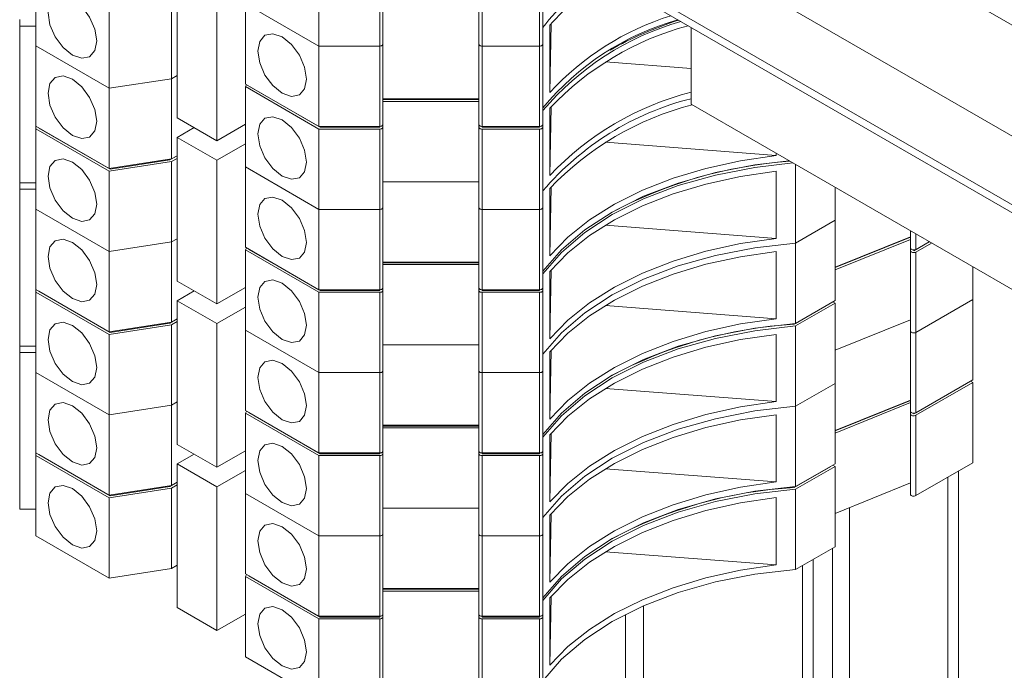
# Paper-space layout 'Sheet2' of a CAD drawing. Units: millimetres. Extents: x 76 to 2808, y 56 to 3921.
# Drawn here: x 1954 to 2015, y 3482 to 3523 of the extents above; entities that cross this region are included whole.
import ezdxf

# ---------------------------------------------------------------- set-up
doc = ezdxf.new("R2010")
doc.units = ezdxf.units.MM

psp = doc.layouts.new('Sheet2')

# ---------------------------------------------------------------- linework, layer by layer
at = {"color": 7, "linetype": 'Continuous', "lineweight": 0}
for p, q in [((2026.659, 3516.653), (1989.183, 3538.288)), ((2026.659, 3509.713), (1985.647, 3533.388)), ((1985.958, 3528.416), (2026.659, 3504.919)), ((1954.925, 3521.523), (1954.925, 3526.544)), ((1972.632, 3521.507), (1972.632, 3526.529)), ((1976.432, 3521.507), (1976.432, 3526.529)), ((1976.632, 3526.645), (1976.632, 3521.623)), ((1982.632, 3521.623), (1982.632, 3526.645)), ((1982.832, 3526.529), (1982.832, 3521.507)), ((1986.432, 3521.507), (1986.432, 3526.529)), ((1986.632, 3526.645), (1986.632, 3521.623)), ((1963.779, 3526.006), (1963.779, 3517.024)), ((1963.425, 3519.473), (1963.425, 3524.495)), ((1966.254, 3515.595), (1966.254, 3524.577)), ((1959.522, 3518.869), (1959.522, 3523.891)), ((1972.632, 3521.507), (1968.036, 3524.161)), ((1968.036, 3519.139), (1968.036, 3524.161)), ((1953.925, 3522.762), (1953.925, 3523.17)), ((1954.925, 3522.762), (1953.925, 3522.762)), ((1953.925, 3522.762), (1953.925, 3512.963)), ((1987.075, 3518.61), (1987.145, 3522.897)), ((1987.075, 3518.61), (1987.075, 3522.815)), ((1995.9, 3522.676), (1995.9, 3517.874)), ((1959.522, 3518.869), (1954.925, 3521.523)), ((1954.925, 3516.501), (1954.925, 3521.523)), ((1976.432, 3521.507), (1972.632, 3521.507)), ((1972.632, 3516.486), (1972.632, 3521.507)), ((1976.432, 3516.486), (1976.432, 3521.507)), ((1976.632, 3521.623), (1976.632, 3516.601)), ((1982.632, 3516.601), (1982.632, 3521.623)), ((1986.432, 3521.507), (1982.832, 3521.507)), ((1982.832, 3521.507), (1982.832, 3516.486)), ((1986.432, 3516.486), (1986.432, 3521.507)), ((1986.632, 3521.623), (1986.632, 3516.601)), ((1990.548, 3520.52), (1995.9, 3520.107)), ((1963.425, 3519.473), (1959.522, 3518.869)), ((1963.779, 3519.677), (1963.425, 3519.473)), ((1963.425, 3514.451), (1963.425, 3519.473)), ((1959.522, 3513.848), (1959.522, 3518.869)), ((1972.632, 3516.486), (1968.036, 3519.139)), ((1968.036, 3518.976), (1968.096, 3519.104)), ((1972.632, 3516.322), (1968.036, 3518.976)), ((1968.036, 3513.954), (1968.036, 3518.976)), ((1972.715, 3516.438), (1968.259, 3519.01)), ((1968.259, 3519.01), (1968.259, 3519.01)), ((1982.632, 3518.218), (1976.632, 3518.218)), ((1982.632, 3518.17), (1976.632, 3518.17)), ((1982.632, 3518.054), (1976.632, 3518.054)), ((1987.075, 3513.425), (1987.145, 3517.712)), ((1987.075, 3513.425), (1987.075, 3517.63)), ((2148.635, 3429.702), (1995.9, 3517.874)), ((1963.779, 3517.024), (1966.254, 3515.595)), ((1954.925, 3516.338), (1954.925, 3516.501)), ((1959.522, 3513.848), (1954.925, 3516.501)), ((1959.522, 3513.684), (1954.925, 3516.338)), ((1954.925, 3511.316), (1954.925, 3516.338)), ((1959.581, 3513.813), (1955.125, 3516.385)), ((1955.125, 3516.385), (1955.125, 3516.385)), ((1963.779, 3515.799), (1964.84, 3516.412)), ((1966.254, 3515.595), (1968.036, 3516.624)), ((1976.432, 3516.486), (1972.632, 3516.486)), ((1976.432, 3516.322), (1972.632, 3516.322)), ((1972.632, 3511.301), (1972.632, 3516.322)), ((1972.715, 3516.438), (1972.715, 3516.486)), ((1976.432, 3516.438), (1972.715, 3516.438)), ((1976.432, 3516.438), (1976.432, 3516.486)), ((1976.432, 3511.301), (1976.432, 3516.322)), ((1976.632, 3516.601), (1976.632, 3516.438)), ((1976.632, 3516.438), (1976.632, 3511.416)), ((1982.632, 3516.438), (1982.632, 3516.601)), ((1982.632, 3511.416), (1982.632, 3516.438)), ((1986.432, 3516.486), (1982.832, 3516.486)), ((1982.832, 3516.438), (1982.832, 3516.486)), ((1986.432, 3516.438), (1982.832, 3516.438)), ((1986.432, 3516.322), (1982.832, 3516.322)), ((1982.832, 3516.322), (1982.832, 3511.301)), ((1986.432, 3516.438), (1986.432, 3516.486)), ((1986.432, 3511.301), (1986.432, 3516.322)), ((1986.632, 3516.601), (1986.632, 3516.438)), ((1986.632, 3516.438), (1986.632, 3511.416)), ((1963.779, 3515.799), (1963.779, 3506.817)), ((1966.254, 3514.371), (1963.779, 3515.799)), ((1966.254, 3514.371), (1968.036, 3515.399)), ((1990.548, 3515.498), (2001.222, 3514.675)), ((1963.425, 3514.451), (1959.522, 3513.848)), ((1963.779, 3514.656), (1963.322, 3514.392)), ((1963.322, 3514.392), (1963.322, 3514.435)), ((1963.779, 3514.656), (1963.425, 3514.451)), ((1963.779, 3514.492), (1963.425, 3514.288)), ((2001.222, 3514.802), (2001.222, 3514.675)), ((1963.425, 3514.288), (1959.522, 3513.684)), ((1963.322, 3514.392), (1959.581, 3513.813)), ((1959.581, 3513.813), (1959.581, 3513.857)), ((1963.425, 3509.266), (1963.425, 3514.288)), ((1966.254, 3505.389), (1966.254, 3514.371)), ((1972.632, 3511.301), (1968.036, 3513.954)), ((1968.036, 3508.932), (1968.036, 3513.954)), ((2002.438, 3509.196), (2002.438, 3514.1)), ((1959.522, 3508.663), (1959.522, 3513.684)), ((2001.222, 3513.695), (2001.222, 3509.49)), ((1954.925, 3512.963), (1953.925, 3512.963)), ((1953.925, 3512.555), (1953.925, 3512.963)), ((1954.925, 3512.555), (1953.925, 3512.555)), ((1953.925, 3512.555), (1953.925, 3502.756)), ((1982.632, 3513.032), (1976.632, 3513.032)), ((1987.075, 3508.403), (1987.145, 3512.691)), ((1987.075, 3508.403), (1987.075, 3512.608)), ((2004.912, 3510.625), (2004.912, 3512.671)), ((1976.632, 3511.416), (1976.632, 3506.394)), ((1982.632, 3506.394), (1982.632, 3511.416)), ((1986.632, 3511.416), (1986.632, 3506.394)), ((1959.522, 3508.663), (1954.925, 3511.316)), ((1954.925, 3506.294), (1954.925, 3511.316)), ((1976.432, 3511.301), (1972.632, 3511.301)), ((1972.632, 3506.279), (1972.632, 3511.301)), ((1976.432, 3506.279), (1976.432, 3511.301)), ((1986.432, 3511.301), (1982.832, 3511.301)), ((1982.832, 3511.301), (1982.832, 3506.279)), ((1986.432, 3506.279), (1986.432, 3511.301)), ((1990.548, 3510.313), (2001.222, 3509.49)), ((2004.912, 3510.625), (2002.438, 3509.196)), ((2004.912, 3505.603), (2004.912, 3510.625)), ((2009.62, 3509.588), (2004.912, 3507.685)), ((2009.62, 3509.566), (2004.912, 3507.663)), ((2009.62, 3508.88), (2009.62, 3509.954)), ((1963.425, 3509.266), (1959.522, 3508.663)), ((1963.779, 3509.47), (1963.425, 3509.266)), ((1963.425, 3504.245), (1963.425, 3509.266)), ((1972.632, 3506.279), (1968.036, 3508.932)), ((1968.036, 3508.769), (1968.096, 3508.898)), ((2002.438, 3504.175), (2002.438, 3509.196)), ((2009.62, 3509.425), (2004.912, 3507.522)), ((2009.62, 3508.716), (2009.62, 3508.88)), ((2010.792, 3509.277), (2009.82, 3508.716)), ((2010.792, 3509.277), (2009.961, 3508.798)), ((2010.933, 3509.196), (2009.961, 3508.635)), ((1959.522, 3503.641), (1959.522, 3508.663)), ((1972.632, 3506.116), (1968.036, 3508.769)), ((1968.036, 3503.747), (1968.036, 3508.769)), ((1972.715, 3506.231), (1968.259, 3508.803)), ((1968.259, 3508.803), (1968.259, 3508.803)), ((2001.222, 3508.673), (2001.222, 3504.468)), ((2009.62, 3503.695), (2009.62, 3508.716)), ((2009.82, 3508.716), (2009.82, 3508.764)), ((2009.961, 3508.635), (2009.961, 3503.613)), ((1982.632, 3508.011), (1976.632, 3508.011)), ((1982.632, 3507.963), (1976.632, 3507.963)), ((1982.632, 3507.847), (1976.632, 3507.847)), ((2013.509, 3505.661), (2013.509, 3507.709)), ((1987.075, 3503.218), (1987.145, 3507.506)), ((1987.075, 3503.218), (1987.075, 3507.423)), ((1963.779, 3506.817), (1966.254, 3505.389)), ((1966.254, 3505.389), (1968.036, 3506.418)), ((1954.925, 3506.131), (1954.925, 3506.294)), ((1959.522, 3503.641), (1954.925, 3506.294)), ((1959.522, 3503.478), (1954.925, 3506.131)), ((1954.925, 3501.109), (1954.925, 3506.131)), ((1959.581, 3503.606), (1955.125, 3506.179)), ((1955.125, 3506.179), (1955.125, 3506.179)), ((1963.779, 3505.592), (1964.84, 3506.205)), ((1976.432, 3506.279), (1972.632, 3506.279)), ((1976.432, 3506.116), (1972.632, 3506.116)), ((1972.632, 3501.094), (1972.632, 3506.116)), ((1972.715, 3506.231), (1972.715, 3506.279)), ((1976.432, 3506.231), (1972.715, 3506.231)), ((1976.432, 3506.231), (1976.432, 3506.279)), ((1976.432, 3501.094), (1976.432, 3506.116)), ((1976.632, 3506.394), (1976.632, 3506.231)), ((1976.632, 3506.231), (1976.632, 3501.209)), ((1982.632, 3506.231), (1982.632, 3506.394)), ((1982.632, 3501.209), (1982.632, 3506.231)), ((1986.432, 3506.279), (1982.832, 3506.279)), ((1982.832, 3506.231), (1982.832, 3506.279)), ((1986.432, 3506.231), (1982.832, 3506.231)), ((1986.432, 3506.116), (1982.832, 3506.116)), ((1982.832, 3506.116), (1982.832, 3501.094)), ((1986.432, 3506.231), (1986.432, 3506.279)), ((1986.432, 3501.094), (1986.432, 3506.116)), ((1986.632, 3506.394), (1986.632, 3506.231)), ((1986.632, 3506.231), (1986.632, 3501.209)), ((1963.779, 3505.592), (1963.779, 3496.611)), ((1966.254, 3504.164), (1963.779, 3505.592)), ((1966.254, 3504.164), (1968.036, 3505.193)), ((1990.548, 3505.292), (2001.222, 3504.468)), ((2004.63, 3505.44), (2002.344, 3504.121)), ((2004.912, 3505.603), (2002.438, 3504.175)), ((2004.912, 3505.44), (2002.438, 3504.011)), ((2004.63, 3505.44), (2004.63, 3505.44)), ((2004.771, 3505.522), (2004.912, 3505.44)), ((2004.912, 3500.418), (2004.912, 3505.44)), ((2013.509, 3505.661), (2009.961, 3503.613)), ((2013.509, 3500.639), (2013.509, 3505.661)), ((1963.425, 3504.245), (1959.522, 3503.641)), ((1963.425, 3504.081), (1959.522, 3503.478)), ((1963.322, 3504.185), (1959.581, 3503.606)), ((1963.779, 3504.449), (1963.322, 3504.185)), ((1963.322, 3504.185), (1963.322, 3504.229)), ((1963.779, 3504.449), (1963.425, 3504.245)), ((1963.779, 3504.285), (1963.425, 3504.081)), ((1963.425, 3499.06), (1963.425, 3504.081)), ((1966.254, 3495.182), (1966.254, 3504.164)), ((2002.344, 3504.121), (2002.344, 3504.167)), ((2002.438, 3498.99), (2002.438, 3504.011)), ((2009.62, 3504.403), (2004.912, 3502.5)), ((1959.522, 3498.456), (1959.522, 3503.478)), ((1959.581, 3503.606), (1959.581, 3503.65)), ((1972.632, 3501.094), (1968.036, 3503.747)), ((1968.036, 3498.725), (1968.036, 3503.747)), ((2001.222, 3503.488), (2001.222, 3499.283)), ((2009.62, 3498.673), (2009.62, 3503.695)), ((2009.961, 3503.613), (2009.961, 3498.591)), ((1954.925, 3502.756), (1953.925, 3502.756)), ((1953.925, 3502.348), (1953.925, 3502.756)), ((1982.632, 3502.826), (1976.632, 3502.826)), ((1954.925, 3502.348), (1953.925, 3502.348)), ((1953.925, 3502.348), (1953.925, 3492.55)), ((1987.075, 3498.196), (1987.145, 3502.484)), ((1987.075, 3498.196), (1987.075, 3502.401)), ((1959.522, 3498.456), (1954.925, 3501.109)), ((1954.925, 3496.087), (1954.925, 3501.109)), ((1976.432, 3501.094), (1972.632, 3501.094)), ((1972.632, 3496.072), (1972.632, 3501.094)), ((1976.432, 3496.072), (1976.432, 3501.094)), ((1976.632, 3501.209), (1976.632, 3496.188)), ((1982.632, 3496.188), (1982.632, 3501.209)), ((1986.432, 3501.094), (1982.832, 3501.094)), ((1982.832, 3501.094), (1982.832, 3496.072)), ((1986.432, 3496.072), (1986.432, 3501.094)), ((1986.632, 3501.209), (1986.632, 3496.188)), ((2004.912, 3500.418), (2002.438, 3498.99)), ((2004.912, 3495.397), (2004.912, 3500.418)), ((2013.226, 3500.476), (2009.82, 3498.51)), ((2013.509, 3500.639), (2009.961, 3498.591)), ((2013.509, 3500.476), (2009.961, 3498.428)), ((2013.226, 3500.476), (2013.226, 3500.476)), ((2013.367, 3500.558), (2013.509, 3500.476)), ((2013.509, 3495.454), (2013.509, 3500.476)), ((1990.548, 3500.106), (2001.222, 3499.283)), ((1963.425, 3499.06), (1959.522, 3498.456)), ((1963.779, 3499.264), (1963.425, 3499.06)), ((1963.425, 3494.038), (1963.425, 3499.06)), ((2009.62, 3499.381), (2004.912, 3497.479)), ((2009.62, 3499.359), (2004.912, 3497.456)), ((2009.62, 3499.218), (2004.912, 3497.315)), ((1959.522, 3493.434), (1959.522, 3498.456)), ((1972.632, 3496.072), (1968.036, 3498.725)), ((1968.036, 3498.562), (1968.096, 3498.691)), ((1972.632, 3495.909), (1968.036, 3498.562)), ((1968.036, 3493.54), (1968.036, 3498.562)), ((1972.715, 3496.024), (1968.259, 3498.597)), ((1968.259, 3498.597), (1968.259, 3498.597)), ((2001.222, 3498.467), (2001.222, 3494.262)), ((2002.438, 3493.968), (2002.438, 3498.99)), ((2009.62, 3498.51), (2009.62, 3498.673)), ((2009.62, 3493.488), (2009.62, 3498.51)), ((2009.82, 3498.51), (2009.82, 3498.557)), ((2009.961, 3498.428), (2009.961, 3493.406)), ((1982.632, 3497.804), (1976.632, 3497.804)), ((1982.632, 3497.756), (1976.632, 3497.756)), ((1982.632, 3497.641), (1976.632, 3497.641)), ((1987.075, 3493.011), (1987.145, 3497.299)), ((1987.075, 3493.011), (1987.075, 3497.216)), ((1963.779, 3496.611), (1966.254, 3495.182)), ((1954.925, 3495.924), (1954.925, 3496.087)), ((1959.522, 3493.434), (1954.925, 3496.087)), ((1959.581, 3493.4), (1955.125, 3495.972)), ((1955.125, 3495.972), (1955.125, 3495.972)), ((1963.779, 3495.386), (1964.84, 3495.998)), ((1966.254, 3495.182), (1968.036, 3496.211)), ((1976.432, 3496.072), (1972.632, 3496.072)), ((1972.715, 3496.024), (1972.715, 3496.072)), ((1976.432, 3496.024), (1972.715, 3496.024)), ((1976.432, 3496.024), (1976.432, 3496.072)), ((1976.632, 3496.188), (1976.632, 3496.024)), ((1976.632, 3496.024), (1976.632, 3491.003)), ((1982.632, 3496.024), (1982.632, 3496.188)), ((1982.632, 3491.003), (1982.632, 3496.024)), ((1986.432, 3496.072), (1982.832, 3496.072)), ((1982.832, 3496.024), (1982.832, 3496.072)), ((1986.432, 3496.024), (1982.832, 3496.024)), ((1986.432, 3496.024), (1986.432, 3496.072)), ((1986.632, 3496.188), (1986.632, 3496.024)), ((1986.632, 3496.024), (1986.632, 3491.003)), ((1959.522, 3493.271), (1954.925, 3495.924)), ((1954.925, 3490.902), (1954.925, 3495.924)), ((1963.779, 3495.386), (1963.779, 3486.404)), ((1966.254, 3493.957), (1963.779, 3495.386)), ((1976.432, 3495.909), (1972.632, 3495.909)), ((1972.632, 3490.887), (1972.632, 3495.909)), ((1976.432, 3490.887), (1976.432, 3495.909)), ((1986.432, 3495.909), (1982.832, 3495.909)), ((1982.832, 3495.909), (1982.832, 3490.887)), ((1986.432, 3490.887), (1986.432, 3495.909)), ((2004.912, 3495.397), (2002.438, 3493.968)), ((2013.509, 3495.454), (2009.961, 3493.406)), ((1966.254, 3493.957), (1968.036, 3494.986)), ((1990.548, 3495.085), (2001.222, 3494.262)), ((2004.63, 3495.233), (2002.344, 3493.914)), ((2004.912, 3495.233), (2002.438, 3493.805)), ((2004.63, 3495.233), (2004.63, 3495.233)), ((2004.771, 3495.315), (2004.912, 3495.233)), ((2004.912, 3490.212), (2004.912, 3495.233)), ((2012.625, 3473.229), (2012.625, 3494.944)), ((1963.779, 3494.242), (1963.322, 3493.978)), ((1963.779, 3494.242), (1963.425, 3494.038)), ((2009.62, 3494.196), (2004.912, 3492.294)), ((1963.425, 3494.038), (1959.522, 3493.434)), ((1963.425, 3493.875), (1959.522, 3493.271)), ((1963.322, 3493.978), (1959.581, 3493.4)), ((1963.322, 3493.978), (1963.322, 3494.022)), ((1963.779, 3494.079), (1963.425, 3493.875)), ((1963.425, 3488.853), (1963.425, 3493.875)), ((1966.254, 3484.975), (1966.254, 3493.957)), ((1972.632, 3490.887), (1968.036, 3493.54)), ((1968.036, 3488.519), (1968.036, 3493.54)), ((2002.344, 3493.914), (2002.344, 3493.961)), ((2002.438, 3488.783), (2002.438, 3493.805)), ((1959.522, 3488.249), (1959.522, 3493.271)), ((1959.581, 3493.4), (1959.581, 3493.443)), ((2001.222, 3493.282), (2001.222, 3489.076)), ((1954.925, 3492.55), (1953.925, 3492.55)), ((1982.632, 3492.619), (1976.632, 3492.619)), ((1987.075, 3487.989), (1987.145, 3492.277)), ((2005.8, 3469.289), (2005.8, 3492.652)), ((1987.075, 3487.989), (1987.075, 3492.195)), ((1959.522, 3488.249), (1954.925, 3490.902)), ((1976.432, 3490.887), (1972.632, 3490.887)), ((1972.632, 3485.865), (1972.632, 3490.887)), ((1976.432, 3485.865), (1976.432, 3490.887)), ((1976.632, 3491.003), (1976.632, 3485.981)), ((1982.632, 3485.981), (1982.632, 3491.003)), ((1986.432, 3490.887), (1982.832, 3490.887)), ((1982.832, 3490.887), (1982.832, 3485.865)), ((1986.432, 3485.865), (1986.432, 3490.887)), ((1986.632, 3491.003), (1986.632, 3485.981)), ((1990.548, 3489.9), (2001.222, 3489.076)), ((2004.912, 3490.212), (2002.438, 3488.783)), ((2004.739, 3468.677), (2004.739, 3490.111)), ((1963.425, 3488.853), (1959.522, 3488.249)), ((1963.779, 3489.057), (1963.425, 3488.853)), ((2002.863, 3489.029), (2002.863, 3467.594)), ((1972.632, 3485.865), (1968.036, 3488.519)), ((1968.036, 3488.355), (1968.096, 3488.484)), ((1972.632, 3485.702), (1968.036, 3488.355)), ((1968.036, 3483.334), (1968.036, 3488.355)), ((1972.715, 3485.818), (1968.259, 3488.39)), ((1968.259, 3488.39), (1968.259, 3488.39)), ((1982.632, 3487.597), (1976.632, 3487.597)), ((1982.632, 3487.549), (1976.632, 3487.549)), ((1982.632, 3487.434), (1976.632, 3487.434)), ((1987.075, 3482.804), (1987.145, 3487.092)), ((1987.075, 3482.804), (1987.075, 3487.009)), ((1963.779, 3486.404), (1966.254, 3484.975)), ((1966.254, 3484.975), (1968.036, 3486.004)), ((1976.432, 3485.865), (1972.632, 3485.865)), ((1976.432, 3485.702), (1972.632, 3485.702)), ((1972.632, 3480.68), (1972.632, 3485.702)), ((1972.715, 3485.818), (1972.715, 3485.865)), ((1976.432, 3485.818), (1972.715, 3485.818)), ((1976.432, 3485.818), (1976.432, 3485.865)), ((1976.432, 3480.68), (1976.432, 3485.702)), ((1976.632, 3485.981), (1976.632, 3485.818)), ((1976.632, 3485.818), (1976.632, 3480.796)), ((1982.632, 3485.818), (1982.632, 3485.981)), ((1982.632, 3480.796), (1982.632, 3485.818)), ((1986.432, 3485.865), (1982.832, 3485.865)), ((1982.832, 3485.818), (1982.832, 3485.865)), ((1986.432, 3485.818), (1982.832, 3485.818)), ((1986.432, 3485.702), (1982.832, 3485.702)), ((1982.832, 3485.702), (1982.832, 3480.68)), ((1986.432, 3485.818), (1986.432, 3485.865)), ((1986.432, 3480.68), (1986.432, 3485.702)), ((1986.632, 3485.981), (1986.632, 3485.818)), ((1986.632, 3485.818), (1986.632, 3480.796)), ((1972.632, 3480.68), (1968.036, 3483.334))]:
    psp.add_line(p, q, dxfattribs=at)
at = {"color": 8, "linetype": 'Continuous', "lineweight": 0}
for p, q in [((1985.647, 3529.102), (2026.659, 3505.427)), ((2009.961, 3509.757), (2009.961, 3508.798)), ((2011.952, 3494.555), (2011.952, 3472.84)), ((2003.537, 3467.983), (2003.537, 3489.417)), ((1992.93, 3460.792), (1992.93, 3486.52)), ((1991.799, 3485.983), (1991.799, 3461.445))]:
    psp.add_line(p, q, dxfattribs=at)
at = {"color": 7, "linetype": 'Continuous', "lineweight": 0, "flags": 128}
for points in [[(1955.703, 3523.584), (1955.819, 3522.846), (1956.149, 3522.086), (1956.642, 3521.421), (1957.224, 3520.951), (1957.805, 3520.749), (1958.299, 3520.845), (1958.628, 3521.224), (1958.744, 3521.829), (1958.628, 3522.568), (1958.299, 3523.328), (1957.805, 3523.993), (1957.224, 3524.462), (1956.642, 3524.665), (1956.149, 3524.569), (1955.819, 3524.189), (1955.703, 3523.584)], [(1968.814, 3521.201), (1968.93, 3520.462), (1969.259, 3519.702), (1969.753, 3519.037), (1970.334, 3518.568), (1970.916, 3518.365), (1971.409, 3518.461), (1971.739, 3518.841), (1971.855, 3519.446), (1971.739, 3520.184), (1971.409, 3520.944), (1970.916, 3521.609), (1970.334, 3522.079), (1969.753, 3522.281), (1969.259, 3522.185), (1968.93, 3521.806), (1968.814, 3521.201)], [(1976.432, 3521.507), (1976.471, 3521.51), (1976.509, 3521.516), (1976.544, 3521.527), (1976.574, 3521.541), (1976.599, 3521.559), (1976.617, 3521.579), (1976.629, 3521.6), (1976.632, 3521.623)], [(1976.632, 3521.623), (1976.629, 3521.6), (1976.617, 3521.579), (1976.599, 3521.559), (1976.574, 3521.541), (1976.544, 3521.527), (1976.509, 3521.516), (1976.471, 3521.51), (1976.432, 3521.507)], [(1982.632, 3521.623), (1982.636, 3521.6), (1982.648, 3521.579), (1982.666, 3521.559), (1982.691, 3521.541), (1982.721, 3521.527), (1982.756, 3521.516), (1982.793, 3521.51), (1982.832, 3521.507)], [(1982.832, 3521.507), (1982.793, 3521.51), (1982.756, 3521.516), (1982.721, 3521.527), (1982.691, 3521.541), (1982.666, 3521.559), (1982.648, 3521.579), (1982.636, 3521.6), (1982.632, 3521.623)], [(1986.432, 3521.507), (1986.471, 3521.51), (1986.509, 3521.516), (1986.544, 3521.527), (1986.574, 3521.541), (1986.599, 3521.559), (1986.617, 3521.579), (1986.629, 3521.6), (1986.632, 3521.623)], [(1986.632, 3521.623), (1986.629, 3521.6), (1986.617, 3521.579), (1986.599, 3521.559), (1986.574, 3521.541), (1986.544, 3521.527), (1986.509, 3521.516), (1986.471, 3521.51), (1986.432, 3521.507)], [(1955.703, 3518.563), (1955.819, 3517.824), (1956.149, 3517.064), (1956.642, 3516.399), (1957.224, 3515.93), (1957.805, 3515.727), (1958.299, 3515.823), (1958.628, 3516.202), (1958.744, 3516.807), (1958.628, 3517.546), (1958.299, 3518.306), (1957.805, 3518.971), (1957.224, 3519.441), (1956.642, 3519.643), (1956.149, 3519.547), (1955.819, 3519.168), (1955.703, 3518.563)], [(1968.814, 3516.016), (1968.93, 3515.277), (1969.259, 3514.517), (1969.753, 3513.852), (1970.334, 3513.383), (1970.916, 3513.18), (1971.409, 3513.276), (1971.739, 3513.655), (1971.855, 3514.261), (1971.739, 3514.999), (1971.409, 3515.759), (1970.916, 3516.424), (1970.334, 3516.894), (1969.753, 3517.096), (1969.259, 3517), (1968.93, 3516.621), (1968.814, 3516.016)], [(1976.632, 3516.601), (1976.629, 3516.579), (1976.617, 3516.557), (1976.599, 3516.537), (1976.574, 3516.519), (1976.544, 3516.505), (1976.509, 3516.494), (1976.471, 3516.488), (1976.432, 3516.486)], [(1976.432, 3516.322), (1976.471, 3516.325), (1976.509, 3516.331), (1976.544, 3516.342), (1976.574, 3516.356), (1976.599, 3516.374), (1976.617, 3516.394), (1976.629, 3516.415), (1976.632, 3516.438)], [(1982.832, 3516.486), (1982.793, 3516.488), (1982.756, 3516.494), (1982.721, 3516.505), (1982.691, 3516.519), (1982.666, 3516.537), (1982.648, 3516.557), (1982.636, 3516.579), (1982.632, 3516.601)], [(1982.632, 3516.438), (1982.636, 3516.415), (1982.648, 3516.394), (1982.666, 3516.374), (1982.691, 3516.356), (1982.721, 3516.342), (1982.756, 3516.331), (1982.793, 3516.325), (1982.832, 3516.322)], [(1986.632, 3516.601), (1986.629, 3516.579), (1986.617, 3516.557), (1986.599, 3516.537), (1986.574, 3516.519), (1986.544, 3516.505), (1986.509, 3516.494), (1986.471, 3516.488), (1986.432, 3516.486)], [(1986.432, 3516.322), (1986.471, 3516.325), (1986.509, 3516.331), (1986.544, 3516.342), (1986.574, 3516.356), (1986.599, 3516.374), (1986.617, 3516.394), (1986.629, 3516.415), (1986.632, 3516.438)], [(1955.703, 3513.378), (1955.819, 3512.639), (1956.149, 3511.879), (1956.642, 3511.214), (1957.224, 3510.745), (1957.805, 3510.542), (1958.299, 3510.638), (1958.628, 3511.017), (1958.744, 3511.622), (1958.628, 3512.361), (1958.299, 3513.121), (1957.805, 3513.786), (1957.224, 3514.256), (1956.642, 3514.458), (1956.149, 3514.362), (1955.819, 3513.983), (1955.703, 3513.378)], [(2001.222, 3514.675), (1998.984, 3514.345), (1996.827, 3513.867), (1994.78, 3513.25), (1992.87, 3512.5), (1991.122, 3511.628), (1989.56, 3510.646), (1988.205, 3509.566), (1987.075, 3508.403)], [(2002.011, 3514.346), (1999.891, 3514.089), (1997.43, 3513.609), (1995.099, 3512.949), (1992.935, 3512.12), (1990.976, 3511.137), (1989.253, 3510.015), (1987.797, 3508.773), (1986.632, 3507.433)], [(2002.258, 3514.204), (1999.891, 3513.926), (1997.43, 3513.446), (1995.099, 3512.786), (1992.935, 3511.957), (1990.976, 3510.973), (1989.253, 3509.851), (1987.797, 3508.61), (1986.632, 3507.27)], [(1987.075, 3507.423), (1988.205, 3508.586), (1989.56, 3509.666), (1991.122, 3510.648), (1992.87, 3511.52), (1994.78, 3512.27), (1996.827, 3512.887), (1998.984, 3513.365), (2001.222, 3513.695)], [(1968.814, 3510.994), (1968.93, 3510.255), (1969.259, 3509.496), (1969.753, 3508.83), (1970.334, 3508.361), (1970.916, 3508.159), (1971.409, 3508.254), (1971.739, 3508.634), (1971.855, 3509.239), (1971.739, 3509.977), (1971.409, 3510.737), (1970.916, 3511.402), (1970.334, 3511.872), (1969.753, 3512.074), (1969.259, 3511.978), (1968.93, 3511.599), (1968.814, 3510.994)], [(1976.632, 3511.416), (1976.629, 3511.394), (1976.617, 3511.372), (1976.599, 3511.352), (1976.574, 3511.334), (1976.544, 3511.32), (1976.509, 3511.309), (1976.471, 3511.303), (1976.432, 3511.301)], [(1976.432, 3511.301), (1976.471, 3511.303), (1976.509, 3511.309), (1976.544, 3511.32), (1976.574, 3511.334), (1976.599, 3511.352), (1976.617, 3511.372), (1976.629, 3511.394), (1976.632, 3511.416)], [(1982.832, 3511.301), (1982.793, 3511.303), (1982.756, 3511.309), (1982.721, 3511.32), (1982.691, 3511.334), (1982.666, 3511.352), (1982.648, 3511.372), (1982.636, 3511.394), (1982.632, 3511.416)], [(1982.632, 3511.416), (1982.636, 3511.394), (1982.648, 3511.372), (1982.666, 3511.352), (1982.691, 3511.334), (1982.721, 3511.32), (1982.756, 3511.309), (1982.793, 3511.303), (1982.832, 3511.301)], [(1986.632, 3511.416), (1986.629, 3511.394), (1986.617, 3511.372), (1986.599, 3511.352), (1986.574, 3511.334), (1986.544, 3511.32), (1986.509, 3511.309), (1986.471, 3511.303), (1986.432, 3511.301)], [(1986.432, 3511.301), (1986.471, 3511.303), (1986.509, 3511.309), (1986.544, 3511.32), (1986.574, 3511.334), (1986.599, 3511.352), (1986.617, 3511.372), (1986.629, 3511.394), (1986.632, 3511.416)], [(2001.222, 3509.49), (1998.984, 3509.16), (1996.827, 3508.682), (1994.78, 3508.065), (1992.87, 3507.315), (1991.122, 3506.443), (1989.56, 3505.461), (1988.205, 3504.381), (1987.075, 3503.218)], [(1955.703, 3508.356), (1955.819, 3507.617), (1956.149, 3506.858), (1956.642, 3506.192), (1957.224, 3505.723), (1957.805, 3505.521), (1958.299, 3505.616), (1958.628, 3505.996), (1958.744, 3506.601), (1958.628, 3507.339), (1958.299, 3508.099), (1957.805, 3508.764), (1957.224, 3509.234), (1956.642, 3509.436), (1956.149, 3509.34), (1955.819, 3508.961), (1955.703, 3508.356)], [(2002.438, 3509.196), (1999.891, 3508.904), (1997.43, 3508.424), (1995.099, 3507.764), (1992.935, 3506.935), (1990.976, 3505.952), (1989.253, 3504.83), (1987.797, 3503.588), (1986.632, 3502.248)], [(2002.438, 3509.196), (1999.891, 3508.904), (1997.43, 3508.424), (1995.099, 3507.764), (1992.935, 3506.935), (1990.976, 3505.952), (1989.253, 3504.83), (1987.797, 3503.588), (1986.632, 3502.248)], [(2009.961, 3508.798), (2009.914, 3508.778), (2009.859, 3508.766), (2009.8, 3508.765), (2009.743, 3508.773), (2009.693, 3508.79), (2009.653, 3508.815), (2009.628, 3508.846), (2009.62, 3508.88)], [(1987.075, 3502.401), (1988.205, 3503.564), (1989.56, 3504.644), (1991.122, 3505.626), (1992.87, 3506.498), (1994.78, 3507.248), (1996.827, 3507.866), (1998.984, 3508.343), (2001.222, 3508.673)], [(2009.62, 3508.716), (2009.628, 3508.683), (2009.653, 3508.652), (2009.693, 3508.627), (2009.743, 3508.61), (2009.8, 3508.601), (2009.859, 3508.603), (2009.914, 3508.614), (2009.961, 3508.635)], [(1968.814, 3505.809), (1968.93, 3505.07), (1969.259, 3504.311), (1969.753, 3503.645), (1970.334, 3503.176), (1970.916, 3502.974), (1971.409, 3503.069), (1971.739, 3503.449), (1971.855, 3504.054), (1971.739, 3504.792), (1971.409, 3505.552), (1970.916, 3506.217), (1970.334, 3506.687), (1969.753, 3506.889), (1969.259, 3506.793), (1968.93, 3506.414), (1968.814, 3505.809)], [(1976.632, 3506.394), (1976.629, 3506.372), (1976.617, 3506.35), (1976.599, 3506.33), (1976.574, 3506.313), (1976.544, 3506.298), (1976.509, 3506.288), (1976.471, 3506.281), (1976.432, 3506.279)], [(1976.432, 3506.116), (1976.471, 3506.118), (1976.509, 3506.124), (1976.544, 3506.135), (1976.574, 3506.149), (1976.599, 3506.167), (1976.617, 3506.187), (1976.629, 3506.209), (1976.632, 3506.231)], [(1982.832, 3506.279), (1982.793, 3506.281), (1982.756, 3506.288), (1982.721, 3506.298), (1982.691, 3506.313), (1982.666, 3506.33), (1982.648, 3506.35), (1982.636, 3506.372), (1982.632, 3506.394)], [(1982.632, 3506.231), (1982.636, 3506.209), (1982.648, 3506.187), (1982.666, 3506.167), (1982.691, 3506.149), (1982.721, 3506.135), (1982.756, 3506.124), (1982.793, 3506.118), (1982.832, 3506.116)], [(1986.632, 3506.394), (1986.629, 3506.372), (1986.617, 3506.35), (1986.599, 3506.33), (1986.574, 3506.313), (1986.544, 3506.298), (1986.509, 3506.288), (1986.471, 3506.281), (1986.432, 3506.279)], [(1986.432, 3506.116), (1986.471, 3506.118), (1986.509, 3506.124), (1986.544, 3506.135), (1986.574, 3506.149), (1986.599, 3506.167), (1986.617, 3506.187), (1986.629, 3506.209), (1986.632, 3506.231)], [(1955.703, 3503.171), (1955.819, 3502.432), (1956.149, 3501.673), (1956.642, 3501.007), (1957.224, 3500.538), (1957.805, 3500.336), (1958.299, 3500.431), (1958.628, 3500.811), (1958.744, 3501.416), (1958.628, 3502.154), (1958.299, 3502.914), (1957.805, 3503.579), (1957.224, 3504.049), (1956.642, 3504.251), (1956.149, 3504.155), (1955.819, 3503.776), (1955.703, 3503.171)], [(2002.438, 3504.175), (1999.891, 3503.883), (1997.43, 3503.403), (1995.099, 3502.742), (1992.935, 3501.914), (1990.976, 3500.93), (1989.253, 3499.808), (1987.797, 3498.567), (1986.632, 3497.227)], [(2002.438, 3504.011), (1999.891, 3503.719), (1997.43, 3503.239), (1995.099, 3502.579), (1992.935, 3501.75), (1990.976, 3500.767), (1989.253, 3499.645), (1987.797, 3498.403), (1986.632, 3497.063)], [(2001.222, 3504.468), (1998.984, 3504.138), (1996.827, 3503.661), (1994.78, 3503.043), (1992.87, 3502.293), (1991.122, 3501.421), (1989.56, 3500.439), (1988.205, 3499.359), (1987.075, 3498.196)], [(1987.075, 3497.216), (1988.205, 3498.379), (1989.56, 3499.459), (1991.122, 3500.441), (1992.87, 3501.313), (1994.78, 3502.063), (1996.827, 3502.681), (1998.984, 3503.158), (2001.222, 3503.488)], [(2009.961, 3503.613), (2009.914, 3503.593), (2009.859, 3503.581), (2009.8, 3503.58), (2009.743, 3503.588), (2009.693, 3503.605), (2009.653, 3503.63), (2009.628, 3503.661), (2009.62, 3503.695)], [(2009.62, 3503.695), (2009.628, 3503.661), (2009.653, 3503.63), (2009.693, 3503.605), (2009.743, 3503.588), (2009.8, 3503.58), (2009.859, 3503.581), (2009.914, 3503.593), (2009.961, 3503.613)], [(1968.814, 3500.787), (1968.93, 3500.049), (1969.259, 3499.289), (1969.753, 3498.624), (1970.334, 3498.154), (1970.916, 3497.952), (1971.409, 3498.048), (1971.739, 3498.427), (1971.855, 3499.032), (1971.739, 3499.771), (1971.409, 3500.53), (1970.916, 3501.196), (1970.334, 3501.665), (1969.753, 3501.867), (1969.259, 3501.772), (1968.93, 3501.392), (1968.814, 3500.787)], [(1976.632, 3501.209), (1976.629, 3501.187), (1976.617, 3501.165), (1976.599, 3501.145), (1976.574, 3501.128), (1976.544, 3501.113), (1976.509, 3501.103), (1976.471, 3501.096), (1976.432, 3501.094)], [(1976.432, 3501.094), (1976.471, 3501.096), (1976.509, 3501.103), (1976.544, 3501.113), (1976.574, 3501.128), (1976.599, 3501.145), (1976.617, 3501.165), (1976.629, 3501.187), (1976.632, 3501.209)], [(1982.832, 3501.094), (1982.793, 3501.096), (1982.756, 3501.103), (1982.721, 3501.113), (1982.691, 3501.128), (1982.666, 3501.145), (1982.648, 3501.165), (1982.636, 3501.187), (1982.632, 3501.209)], [(1982.632, 3501.209), (1982.636, 3501.187), (1982.648, 3501.165), (1982.666, 3501.145), (1982.691, 3501.128), (1982.721, 3501.113), (1982.756, 3501.103), (1982.793, 3501.096), (1982.832, 3501.094)], [(1986.632, 3501.209), (1986.629, 3501.187), (1986.617, 3501.165), (1986.599, 3501.145), (1986.574, 3501.128), (1986.544, 3501.113), (1986.509, 3501.103), (1986.471, 3501.096), (1986.432, 3501.094)], [(1986.432, 3501.094), (1986.471, 3501.096), (1986.509, 3501.103), (1986.544, 3501.113), (1986.574, 3501.128), (1986.599, 3501.145), (1986.617, 3501.165), (1986.629, 3501.187), (1986.632, 3501.209)], [(1955.703, 3498.149), (1955.819, 3497.411), (1956.149, 3496.651), (1956.642, 3495.986), (1957.224, 3495.516), (1957.805, 3495.314), (1958.299, 3495.41), (1958.628, 3495.789), (1958.744, 3496.394), (1958.628, 3497.133), (1958.299, 3497.892), (1957.805, 3498.558), (1957.224, 3499.027), (1956.642, 3499.229), (1956.149, 3499.134), (1955.819, 3498.754), (1955.703, 3498.149)], [(2001.222, 3499.283), (1998.984, 3498.953), (1996.827, 3498.476), (1994.78, 3497.858), (1992.87, 3497.108), (1991.122, 3496.236), (1989.56, 3495.254), (1988.205, 3494.174), (1987.075, 3493.011)], [(2002.438, 3498.99), (1999.891, 3498.698), (1997.43, 3498.217), (1995.099, 3497.557), (1992.935, 3496.729), (1990.976, 3495.745), (1989.253, 3494.623), (1987.797, 3493.381), (1986.632, 3492.042)], [(2002.438, 3498.99), (1999.891, 3498.698), (1997.43, 3498.217), (1995.099, 3497.557), (1992.935, 3496.729), (1990.976, 3495.745), (1989.253, 3494.623), (1987.797, 3493.381), (1986.632, 3492.042)], [(1987.075, 3492.195), (1988.205, 3493.357), (1989.56, 3494.437), (1991.122, 3495.42), (1992.87, 3496.292), (1994.78, 3497.041), (1996.827, 3497.659), (1998.984, 3498.136), (2001.222, 3498.467)], [(2009.961, 3498.591), (2009.914, 3498.571), (2009.859, 3498.56), (2009.8, 3498.558), (2009.743, 3498.566), (2009.693, 3498.584), (2009.653, 3498.609), (2009.628, 3498.639), (2009.62, 3498.673)], [(2009.62, 3498.51), (2009.628, 3498.476), (2009.653, 3498.445), (2009.693, 3498.42), (2009.743, 3498.403), (2009.8, 3498.395), (2009.859, 3498.396), (2009.914, 3498.408), (2009.961, 3498.428)], [(1968.814, 3495.602), (1968.93, 3494.864), (1969.259, 3494.104), (1969.753, 3493.439), (1970.334, 3492.969), (1970.916, 3492.767), (1971.409, 3492.863), (1971.739, 3493.242), (1971.855, 3493.847), (1971.739, 3494.586), (1971.409, 3495.345), (1970.916, 3496.011), (1970.334, 3496.48), (1969.753, 3496.682), (1969.259, 3496.587), (1968.93, 3496.207), (1968.814, 3495.602)], [(1976.632, 3496.188), (1976.629, 3496.165), (1976.617, 3496.143), (1976.599, 3496.123), (1976.574, 3496.106), (1976.544, 3496.092), (1976.509, 3496.081), (1976.471, 3496.074), (1976.432, 3496.072)], [(1976.432, 3495.909), (1976.471, 3495.911), (1976.509, 3495.918), (1976.544, 3495.928), (1976.574, 3495.943), (1976.599, 3495.96), (1976.617, 3495.98), (1976.629, 3496.002), (1976.632, 3496.024)], [(1982.832, 3496.072), (1982.793, 3496.074), (1982.756, 3496.081), (1982.721, 3496.092), (1982.691, 3496.106), (1982.666, 3496.123), (1982.648, 3496.143), (1982.636, 3496.165), (1982.632, 3496.188)], [(1982.632, 3496.024), (1982.636, 3496.002), (1982.648, 3495.98), (1982.666, 3495.96), (1982.691, 3495.943), (1982.721, 3495.928), (1982.756, 3495.918), (1982.793, 3495.911), (1982.832, 3495.909)], [(1986.632, 3496.188), (1986.629, 3496.165), (1986.617, 3496.143), (1986.599, 3496.123), (1986.574, 3496.106), (1986.544, 3496.092), (1986.509, 3496.081), (1986.471, 3496.074), (1986.432, 3496.072)], [(1986.432, 3495.909), (1986.471, 3495.911), (1986.509, 3495.918), (1986.544, 3495.928), (1986.574, 3495.943), (1986.599, 3495.96), (1986.617, 3495.98), (1986.629, 3496.002), (1986.632, 3496.024)], [(2001.222, 3494.262), (1998.984, 3493.931), (1996.827, 3493.454), (1994.78, 3492.836), (1992.87, 3492.086), (1991.122, 3491.214), (1989.56, 3490.232), (1988.205, 3489.152), (1987.075, 3487.989)], [(1955.703, 3492.964), (1955.819, 3492.226), (1956.149, 3491.466), (1956.642, 3490.8), (1957.224, 3490.331), (1957.805, 3490.129), (1958.299, 3490.225), (1958.628, 3490.604), (1958.744, 3491.209), (1958.628, 3491.948), (1958.299, 3492.707), (1957.805, 3493.373), (1957.224, 3493.842), (1956.642, 3494.044), (1956.149, 3493.949), (1955.819, 3493.569), (1955.703, 3492.964)], [(2002.438, 3493.968), (1999.891, 3493.676), (1997.43, 3493.196), (1995.099, 3492.536), (1992.935, 3491.707), (1990.976, 3490.723), (1989.253, 3489.601), (1987.797, 3488.36), (1986.632, 3487.02)], [(2002.438, 3493.805), (1999.891, 3493.513), (1997.43, 3493.032), (1995.099, 3492.372), (1992.935, 3491.544), (1990.976, 3490.56), (1989.253, 3489.438), (1987.797, 3488.196), (1986.632, 3486.857)], [(2009.961, 3493.406), (2009.914, 3493.386), (2009.859, 3493.375), (2009.8, 3493.373), (2009.743, 3493.381), (2009.693, 3493.399), (2009.653, 3493.424), (2009.628, 3493.454), (2009.62, 3493.488)], [(1987.075, 3487.009), (1988.205, 3488.172), (1989.56, 3489.252), (1991.122, 3490.235), (1992.87, 3491.107), (1994.78, 3491.856), (1996.827, 3492.474), (1998.984, 3492.951), (2001.222, 3493.282)], [(1968.814, 3490.581), (1968.93, 3489.842), (1969.259, 3489.082), (1969.753, 3488.417), (1970.334, 3487.947), (1970.916, 3487.745), (1971.409, 3487.841), (1971.739, 3488.22), (1971.855, 3488.825), (1971.739, 3489.564), (1971.409, 3490.324), (1970.916, 3490.989), (1970.334, 3491.458), (1969.753, 3491.661), (1969.259, 3491.565), (1968.93, 3491.186), (1968.814, 3490.581)], [(1976.632, 3491.003), (1976.629, 3490.98), (1976.617, 3490.958), (1976.599, 3490.938), (1976.574, 3490.921), (1976.544, 3490.907), (1976.509, 3490.896), (1976.471, 3490.889), (1976.432, 3490.887)], [(1976.432, 3490.887), (1976.471, 3490.889), (1976.509, 3490.896), (1976.544, 3490.907), (1976.574, 3490.921), (1976.599, 3490.938), (1976.617, 3490.958), (1976.629, 3490.98), (1976.632, 3491.003)], [(1982.832, 3490.887), (1982.793, 3490.889), (1982.756, 3490.896), (1982.721, 3490.907), (1982.691, 3490.921), (1982.666, 3490.938), (1982.648, 3490.958), (1982.636, 3490.98), (1982.632, 3491.003)], [(1982.632, 3491.003), (1982.636, 3490.98), (1982.648, 3490.958), (1982.666, 3490.938), (1982.691, 3490.921), (1982.721, 3490.907), (1982.756, 3490.896), (1982.793, 3490.889), (1982.832, 3490.887)], [(1986.632, 3491.003), (1986.629, 3490.98), (1986.617, 3490.958), (1986.599, 3490.938), (1986.574, 3490.921), (1986.544, 3490.907), (1986.509, 3490.896), (1986.471, 3490.889), (1986.432, 3490.887)], [(1986.432, 3490.887), (1986.471, 3490.889), (1986.509, 3490.896), (1986.544, 3490.907), (1986.574, 3490.921), (1986.599, 3490.938), (1986.617, 3490.958), (1986.629, 3490.98), (1986.632, 3491.003)], [(2002.438, 3488.783), (1999.891, 3488.491), (1997.43, 3488.011), (1995.099, 3487.351), (1992.935, 3486.522), (1990.976, 3485.538), (1989.253, 3484.416), (1987.797, 3483.175), (1986.632, 3481.835)], [(2001.222, 3489.076), (1998.984, 3488.746), (1996.827, 3488.269), (1994.78, 3487.651), (1992.87, 3486.901), (1991.122, 3486.029), (1989.56, 3485.047), (1988.205, 3483.967), (1987.075, 3482.804)], [(1968.814, 3485.395), (1968.93, 3484.657), (1969.259, 3483.897), (1969.753, 3483.232), (1970.334, 3482.762), (1970.916, 3482.56), (1971.409, 3482.656), (1971.739, 3483.035), (1971.855, 3483.64), (1971.739, 3484.379), (1971.409, 3485.139), (1970.916, 3485.804), (1970.334, 3486.273), (1969.753, 3486.476), (1969.259, 3486.38), (1968.93, 3486.001), (1968.814, 3485.395)], [(1976.632, 3485.981), (1976.629, 3485.958), (1976.617, 3485.937), (1976.599, 3485.917), (1976.574, 3485.899), (1976.544, 3485.885), (1976.509, 3485.874), (1976.471, 3485.868), (1976.432, 3485.865)], [(1976.432, 3485.702), (1976.471, 3485.704), (1976.509, 3485.711), (1976.544, 3485.722), (1976.574, 3485.736), (1976.599, 3485.753), (1976.617, 3485.773), (1976.629, 3485.795), (1976.632, 3485.818)], [(1982.832, 3485.865), (1982.793, 3485.868), (1982.756, 3485.874), (1982.721, 3485.885), (1982.691, 3485.899), (1982.666, 3485.917), (1982.648, 3485.937), (1982.636, 3485.958), (1982.632, 3485.981)], [(1982.632, 3485.818), (1982.636, 3485.795), (1982.648, 3485.773), (1982.666, 3485.753), (1982.691, 3485.736), (1982.721, 3485.722), (1982.756, 3485.711), (1982.793, 3485.704), (1982.832, 3485.702)], [(1986.632, 3485.981), (1986.629, 3485.958), (1986.617, 3485.937), (1986.599, 3485.917), (1986.574, 3485.899), (1986.544, 3485.885), (1986.509, 3485.874), (1986.471, 3485.868), (1986.432, 3485.865)], [(1986.432, 3485.702), (1986.471, 3485.704), (1986.509, 3485.711), (1986.544, 3485.722), (1986.574, 3485.736), (1986.599, 3485.753), (1986.617, 3485.773), (1986.629, 3485.795), (1986.632, 3485.818)]]:
    psp.add_lwpolyline(points, dxfattribs=at)
at = {"color": 7, "linetype": 'Continuous', "lineweight": 0}
for centre, radius, start, end in [((1997.3, 3514.483), 13.443, 121.591, 142.52109), ((1997.849, 3513.401), 14.307, 120.44282, 138.8558), ((1999.617, 3506.963), 16.81, 105.65729, 140.56874), ((2000.102, 3506.077), 17.646, 105.92415, 139.7554), ((1999.786, 3506.929), 17.263, 107.35894, 137.42021), ((2002.357, 3500.707), 23.565, 107.90291, 119.26678), ((2000.495, 3504.94), 18.47, 104.98806, 136.60156), ((2000.299, 3500.824), 17.946, 104.18864, 139.5997), ((2000.549, 3500.666), 18.556, 104.50886, 136.5642), ((2000.569, 3499.825), 18.588, 104.3302, 136.55034), ((2003.93, 3486.827), 27.541, 93.8493, 118.38603), ((2003.967, 3476.534), 27.634, 93.36625, 118.36628), ((2003.967, 3466.328), 27.634, 93.36614, 118.36804)]:
    psp.add_arc(centre, radius, start, end, dxfattribs=at)

doc.saveas('drawing.dxf')
